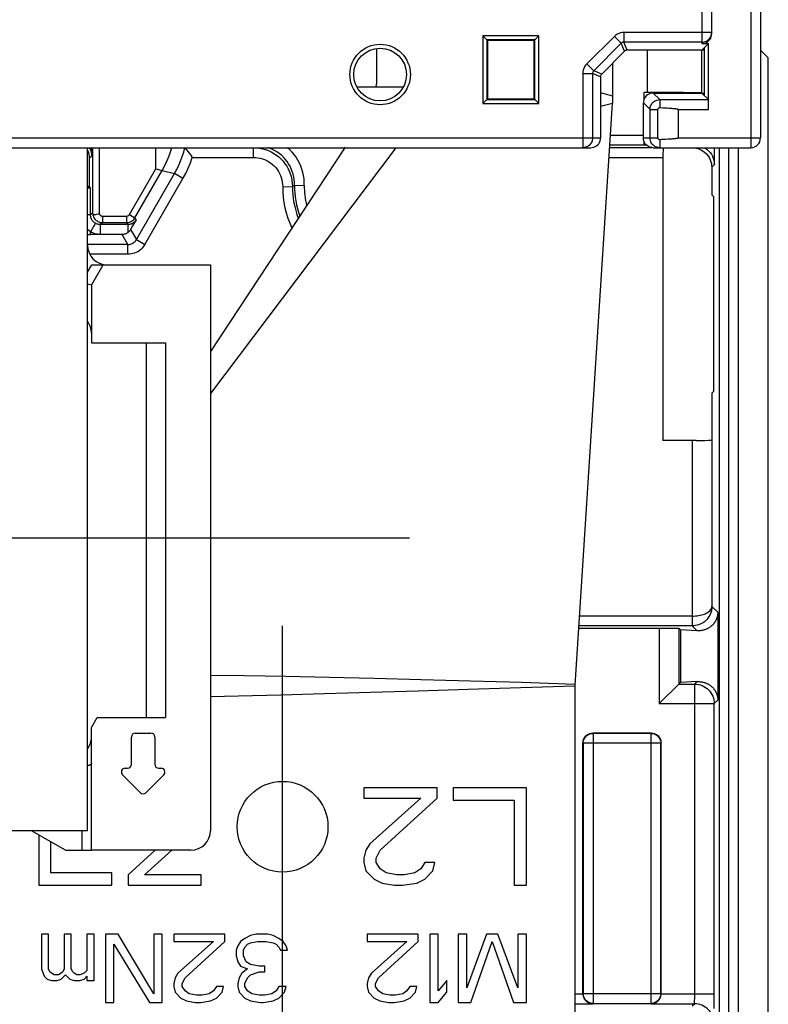
# Model space of a CAD drawing. Units: millimetres. Extents: x 0 to 420, y 0 to 297.
# Drawn here: x 54 to 62, y 36 to 46 of the extents above; entities that cross this region are included whole.
import ezdxf

# ---------------------------------------------------------------- set-up
doc = ezdxf.new("R2010")
doc.units = ezdxf.units.MM
doc.header["$LTSCALE"] = 23.1
doc.linetypes.add('CENTER', pattern=[0.6, 0.375, -0.075, 0.075, -0.075])
doc.layers.get('0').update_dxf_attribs({"linetype": 'CONTINUOUS'})
for name, color, linetype in [('ACHSEN', 7, 'CONTINUOUS'), ('KOERPER', 7, 'CONTINUOUS'), ('MATSCHNITT', 7, 'CONTINUOUS'), ('RADIEN', 7, 'CONTINUOUS')]:
    doc.layers.add(name, color=color, linetype=linetype)

msp = doc.modelspace()

# ---------------------------------------------------------------- linework, layer by layer
at = {"color": 9, "linetype": 'CONTINUOUS'}
for p, q in [((61.41047, 49.43461), (61.41038, 44.8755)), ((60.9096, 48.38148), (60.9096, 46.00307)), ((58.66261, 45.96802), (58.66261, 45.27405)), ((59.23659, 45.96802), (58.66261, 45.96802)), ((58.70261, 45.92803), (58.70261, 45.31404)), ((59.19659, 45.92803), (58.70261, 45.92803)), ((59.19659, 45.31404), (59.19659, 45.92803)), ((59.23659, 45.27405), (59.23659, 45.96802)), ((60.01087, 45.962), (59.72857, 45.6797)), ((60.01087, 45.962), (60.08158, 45.89129)), ((60.9096, 46.00307), (60.10985, 46.00301)), ((60.10985, 46.00301), (60.10986, 45.90301)), ((61.0096, 46.00307), (60.9096, 46.00307)), ((60.9096, 46.00307), (60.90961, 45.90307)), ((61.00837, 45.98742), (61.0096, 46.00307)), ((60.11557, 45.80926), (60.08158, 45.89129)), ((60.14384, 45.82101), (60.10986, 45.90301)), ((60.34587, 45.82102), (60.34587, 45.38998)), ((60.90961, 45.90307), (60.90961, 45.88891)), ((59.72857, 45.6797), (59.79928, 45.60899)), ((59.68756, 45.5807), (59.78756, 45.5807)), ((59.68756, 45.5807), (59.68756, 44.82104)), ((59.8696, 45.54672), (59.78756, 45.5807)), ((59.88132, 45.57501), (59.79928, 45.60899)), ((58.70261, 45.31404), (59.19659, 45.31404)), ((59.99614, 45.34938), (59.8696, 45.38253)), ((60.47665, 45.31403), (60.40962, 45.38106)), ((58.66261, 45.27405), (59.23659, 45.27405)), ((59.99367, 45.27273), (59.8696, 45.24191)), ((60.37664, 45.21403), (60.3096, 45.28108)), ((60.37664, 45.21403), (60.45839, 45.21403)), ((60.477, 45.30532), (60.4772, 45.29071)), ((60.4772, 45.29071), (60.47742, 45.25836)), ((60.47742, 45.25836), (60.4775, 45.23227)), ((60.6696, 45.21403), (60.97747, 45.21403)), ((52.79102, 44.92104), (59.8696, 44.92104)), ((60.3096, 44.92104), (60.45839, 44.92104)), ((60.6696, 44.92104), (61.5096, 44.92104)), ((56.31048, 44.72191), (56.31048, 44.82104)), ((60.4775, 44.9028), (60.47736, 44.86457)), ((61.41038, 44.8755), (61.41022, 44.85015)), ((55.68353, 44.72191), (56.31048, 44.72191)), ((59.95819, 44.72191), (60.5096, 44.72191)), ((55.19715, 43.82852), (55.5879, 44.50532)), ((55.37621, 44.58884), (55.5013, 44.55531)), ((55.5879, 44.50532), (55.5013, 44.55532)), ((56.61047, 44.42171), (56.71047, 44.42165)), ((56.72141, 44.42917), (56.71047, 44.42165)), ((56.73244, 44.43664), (56.72141, 44.42917)), ((56.73244, 44.43664), (56.83242, 44.43486)), ((55.02395, 43.72852), (55.02395, 43.82852)), ((55.11055, 43.87852), (55.19715, 43.82852)), ((55.02395, 43.72852), (54.6324, 43.72852)), ((59.79222, 38.81841), (59.79222, 36.05054)), ((60.38698, 36.05054), (60.38698, 38.81841)), ((60.48697, 38.71841), (59.69223, 38.71841)), ((59.6096, 36.14705), (59.6896, 36.14705)), ((59.69223, 36.15054), (60.48697, 36.15054)), ((59.78873, 36.04705), (59.79222, 36.05054)), ((60.38698, 36.05054), (60.39047, 36.04705))]:
    msp.add_line(p, q, dxfattribs=at)
at = {"color": 7, "linetype": 'CONTINUOUS'}
for p, q in [((61.5096, 49.3816), (61.5096, 44.92104)), ((61.0096, 45.9889), (61.0096, 49.12797)), ((58.70261, 45.92803), (58.7096, 45.92104)), ((58.7096, 45.92104), (58.7096, 45.32104)), ((59.1896, 45.92104), (58.7096, 45.92104)), ((59.19659, 45.92803), (59.1896, 45.92104)), ((59.1896, 45.32104), (59.1896, 45.92104)), ((57.5714, 45.83803), (57.5714, 45.47363)), ((60.08158, 45.89129), (59.79928, 45.60899)), ((60.90961, 45.90307), (60.10986, 45.90301)), ((60.9096, 45.82104), (60.14384, 45.82101)), ((60.9096, 45.82104), (60.97747, 45.88891)), ((60.93505, 45.82236), (60.9096, 45.82104)), ((60.9096, 45.38104), (60.9096, 45.82104)), ((60.90961, 45.88891), (60.97747, 45.88891)), ((60.93386, 45.35678), (60.93386, 45.8453)), ((60.97747, 45.21403), (60.97747, 45.88891)), ((61.5896, 45.74104), (61.5096, 45.82104)), ((60.11557, 45.80926), (59.88132, 45.57501)), ((61.5896, 24.72103), (61.5896, 45.74104)), ((59.99614, 45.34938), (59.99614, 45.68983)), ((59.78756, 45.5807), (59.78756, 44.92104)), ((59.8696, 45.54672), (59.8696, 44.92104)), ((57.8462, 45.44097), (57.373, 45.44097)), ((57.56978, 45.44097), (57.5714, 45.47363)), ((58.7096, 45.32104), (58.70261, 45.31404)), ((58.7096, 45.32104), (59.1896, 45.32104)), ((59.1896, 45.32104), (59.19659, 45.31404)), ((60.31715, 45.38998), (60.43922, 45.38992)), ((60.40962, 45.38106), (60.9096, 45.38104)), ((60.43553, 45.38988), (60.56463, 45.38951)), ((60.47665, 45.31403), (60.97661, 45.31403)), ((60.56463, 45.38951), (60.64406, 45.38913)), ((60.64406, 45.38913), (60.71605, 45.38865)), ((60.71605, 45.38865), (60.77895, 45.38809)), ((60.77895, 45.38809), (60.83133, 45.38744)), ((60.9096, 45.38104), (60.93505, 45.37971)), ((60.97661, 45.31403), (60.9096, 45.38104)), ((59.6096, 39.31104), (59.99367, 45.27273)), ((60.3096, 44.92104), (60.3096, 45.28108)), ((60.37664, 44.92104), (60.37664, 45.21403)), ((60.45839, 44.92104), (60.45839, 45.21403)), ((60.4775, 45.23227), (60.5095, 45.23069)), ((60.5095, 45.23069), (60.53716, 45.22919)), ((60.53716, 45.22919), (60.55539, 45.22812)), ((60.55539, 45.22812), (60.57173, 45.22708)), ((60.57173, 45.22708), (60.58635, 45.22607)), ((60.58635, 45.22607), (60.59945, 45.22508)), ((60.59945, 45.22508), (60.6074, 45.22444)), ((60.6074, 45.22444), (60.61478, 45.2238)), ((60.61478, 45.2238), (60.62163, 45.22317)), ((60.62163, 45.22317), (60.62799, 45.22255)), ((60.6696, 44.92104), (60.6696, 45.21403)), ((60.97722, 45.28442), (60.977, 45.30284)), ((60.97743, 45.24477), (60.97722, 45.28442)), ((60.57488, 44.90821), (60.55817, 44.90713)), ((60.58976, 44.90925), (60.57488, 44.90821)), ((60.59877, 44.90994), (60.58976, 44.90925)), ((60.60711, 44.91061), (60.59877, 44.90994)), ((60.61482, 44.91127), (60.60711, 44.91061)), ((60.62196, 44.91193), (60.61482, 44.91127)), ((60.62856, 44.91258), (60.62196, 44.91193)), ((60.63466, 44.91323), (60.62856, 44.91258)), ((52.79102, 44.82104), (59.7696, 44.82104)), ((54.66217, 44.82104), (54.66217, 44.15361)), ((54.7296, 44.82104), (54.7296, 44.14393)), ((55.3096, 44.60548), (55.3096, 44.82104)), ((55.60838, 44.82104), (55.62856, 44.79509)), ((57.25067, 44.8253), (55.8696, 42.73372)), ((57.77189, 44.82104), (55.8696, 42.3028)), ((59.96463, 44.8219), (60.3986, 44.8219)), ((60.4096, 44.82104), (61.4096, 44.82104)), ((60.4948, 44.90364), (60.4775, 44.9028)), ((60.51082, 44.90445), (60.4948, 44.90364)), ((60.53942, 44.90601), (60.51082, 44.90445)), ((60.55817, 44.90713), (60.53942, 44.90601)), ((61.08539, 44.82104), (61.08539, 35.14097)), ((55.62856, 44.79509), (55.63953, 44.78081)), ((55.63953, 44.78081), (55.6516, 44.76489)), ((60.50969, 44.76507), (60.5096, 41.82104)), ((60.50985, 44.7923), (60.50969, 44.76507)), ((55.03891, 44.13662), (55.3096, 44.60548)), ((55.3096, 44.60548), (55.37502, 44.5868)), ((55.09606, 44.10363), (55.37502, 44.5868)), ((55.11055, 43.87852), (55.5013, 44.55531)), ((55.37621, 44.58884), (55.37502, 44.5868)), ((61.0096, 44.33849), (61.02705, 44.32104)), ((61.02705, 44.32104), (61.02705, 42.32104)), ((54.66428, 44.13329), (54.67512, 44.13496)), ((54.67512, 44.13496), (54.6942, 44.13795)), ((54.6942, 44.13795), (54.70648, 44.13994)), ((54.70648, 44.13994), (54.71726, 44.14174)), ((54.71726, 44.14174), (54.72369, 44.14287)), ((54.72369, 44.14287), (54.7296, 44.14393)), ((54.76219, 44.11963), (54.76219, 44.05363)), ((54.76219, 44.11963), (55.00946, 44.11963)), ((55.00946, 44.11963), (55.00946, 44.05363)), ((55.03891, 44.13662), (55.09606, 44.10363)), ((54.76219, 44.05363), (55.00946, 44.05363)), ((54.6096, 43.93151), (54.64007, 43.93151)), ((55.02395, 43.82852), (54.6096, 43.82852)), ((54.6496, 43.41319), (54.7696, 43.62104)), ((54.7696, 43.62104), (55.8696, 43.62104)), ((55.8696, 43.62104), (55.8696, 37.82104)), ((54.6496, 43.41319), (54.6496, 42.82104)), ((54.6496, 42.82104), (55.4096, 42.82104)), ((55.4096, 42.82104), (55.4096, 38.98104)), ((61.0096, 42.30358), (61.02705, 42.32104)), ((60.688, 39.87908), (60.688, 39.33943)), ((59.6096, 28.82104), (59.6096, 39.31104)), ((54.6496, 38.87711), (54.7096, 38.98104)), ((54.7096, 38.98104), (55.4096, 38.98104)), ((54.6496, 37.62104), (54.6496, 38.87711)), ((55.0596, 38.50104), (55.0596, 38.78104)), ((55.0996, 38.82104), (55.2596, 38.82104)), ((55.2996, 38.78104), (55.2996, 38.50104)), ((60.3896, 38.82104), (59.7896, 38.82104)), ((60.38698, 38.81841), (59.79222, 38.81841)), ((60.3896, 38.82104), (60.40087, 38.82039)), ((59.6896, 38.72104), (59.69024, 38.73231)), ((59.6896, 36.14705), (59.6896, 38.72104)), ((59.69223, 38.71841), (59.69223, 36.15054)), ((60.48697, 36.15054), (60.48697, 38.71841)), ((60.4896, 36.14705), (60.4896, 38.72104)), ((54.99617, 38.46104), (55.0196, 38.46104)), ((55.3396, 38.46104), (55.36303, 38.46104)), ((55.15132, 38.20932), (54.96788, 38.39275)), ((55.39132, 38.39275), (55.20788, 38.20932)), ((55.6696, 37.62104), (54.6496, 37.62104)), ((59.6896, 36.14791), (59.69025, 36.13644)), ((59.6096, 36.04705), (59.78873, 36.04705)), ((59.79222, 36.05054), (60.38698, 36.05054))]:
    msp.add_line(p, q, dxfattribs=at)
for points in [[(58.67299, 45.95765), (58.66782, 45.96288), (58.66261, 45.96802)], [(58.70261, 45.92803), (58.70152, 45.92895), (58.69946, 45.93118), (58.69631, 45.93435), (58.69241, 45.93823), (58.67299, 45.95765)], [(59.19659, 45.92803), (59.19751, 45.92912), (59.19974, 45.93118), (59.20292, 45.93433), (59.20679, 45.93823), (59.22621, 45.95765)], [(59.22621, 45.95765), (59.23144, 45.96282), (59.23659, 45.96802)], [(60.94051, 45.8938), (60.95499, 45.89983), (60.96838, 45.90801), (60.9803, 45.91821), (60.9905, 45.93013), (60.99868, 45.94352), (61.00471, 45.958), (61.00832, 45.97308), (61.0096, 45.9889)], [(60.14384, 45.82101), (60.13864, 45.82066), (60.13352, 45.81964), (60.12858, 45.81796), (60.1239, 45.81565), (60.11953, 45.81274), (60.11557, 45.80926)], [(60.90961, 45.88891), (60.92544, 45.89019), (60.94051, 45.8938)], [(59.8696, 45.54672), (59.86994, 45.55194), (59.87096, 45.55708), (59.87264, 45.56203), (59.87496, 45.56672), (59.87787, 45.57107), (59.88132, 45.57501)], [(58.70261, 45.31404), (58.70169, 45.31296), (58.69946, 45.3109), (58.69628, 45.30775), (58.69241, 45.30384), (58.67299, 45.28442)], [(59.19659, 45.31404), (59.19768, 45.31313), (59.19974, 45.3109), (59.20289, 45.30772), (59.20679, 45.30384), (59.22621, 45.28442)], [(59.99367, 45.27273), (59.99424, 45.28228), (59.99473, 45.29185), (59.99513, 45.30143), (59.99575, 45.3206)], [(59.99575, 45.3206), (59.99597, 45.33018), (59.9961, 45.33977), (59.99614, 45.34938)], [(60.40958, 45.38106), (60.39394, 45.37982), (60.37868, 45.37616), (60.36419, 45.37015), (60.35081, 45.36195), (60.33888, 45.35176), (60.32869, 45.33982), (60.3205, 45.32644), (60.31449, 45.31194), (60.31083, 45.29668), (60.3096, 45.28104)], [(60.83133, 45.38744), (60.87201, 45.38674), (60.88766, 45.38636), (60.90005, 45.38598), (60.90912, 45.3856), (60.9096, 45.38556)], [(60.977, 45.30284), (60.97687, 45.30892), (60.97674, 45.31262), (60.97661, 45.31403)], [(58.67299, 45.28442), (58.66776, 45.27925), (58.66261, 45.27405)], [(59.22621, 45.28442), (59.23138, 45.2792), (59.23659, 45.27405)], [(60.45839, 45.21403), (60.45878, 45.21776), (60.45986, 45.22121), (60.46165, 45.22443), (60.46404, 45.22724), (60.46696, 45.2295), (60.47026, 45.23114), (60.47375, 45.23205), (60.4775, 45.23227)], [(60.62799, 45.22255), (60.63389, 45.22192), (60.63668, 45.22161), (60.63936, 45.22129), (60.64194, 45.22098), (60.64443, 45.22066), (60.64682, 45.22034), (60.64912, 45.22001), (60.65133, 45.21968), (60.65346, 45.21934), (60.6555, 45.21899), (60.65747, 45.21863), (60.65935, 45.21826), (60.66115, 45.21787), (60.66287, 45.21746), (60.66451, 45.21701), (60.66609, 45.21654), (60.66751, 45.21594), (60.66867, 45.21509), (60.6696, 45.21403)], [(59.7696, 44.82104), (59.78525, 44.82227), (59.8005, 44.82593), (59.815, 44.83194), (59.82838, 44.84013), (59.84031, 44.85033), (59.8505, 44.86226), (59.8587, 44.87564), (59.86471, 44.89013), (59.86837, 44.90539), (59.8696, 44.92104)], [(60.4096, 44.82104), (60.39395, 44.82227), (60.3787, 44.82593), (60.3642, 44.83194), (60.35082, 44.84013), (60.33889, 44.85033), (60.3287, 44.86226), (60.3205, 44.87564), (60.31449, 44.89013), (60.31083, 44.90539), (60.3096, 44.92104)], [(60.4775, 44.9028), (60.47381, 44.903), (60.47034, 44.90391), (60.46701, 44.90555), (60.46404, 44.90783), (60.46163, 44.91067), (60.45983, 44.91392), (60.45876, 44.91735), (60.45839, 44.92104)], [(60.6696, 44.92104), (60.66862, 44.91995), (60.6674, 44.91908), (60.6659, 44.91846), (60.66424, 44.91798), (60.66251, 44.91752), (60.6607, 44.9171), (60.65879, 44.91669), (60.65681, 44.91631), (60.65473, 44.91594), (60.65256, 44.91559), (60.65031, 44.91524), (60.64795, 44.91489), (60.6455, 44.91455), (60.64295, 44.91422), (60.6403, 44.91389), (60.63754, 44.91356), (60.63466, 44.91323)], [(55.37621, 44.58884), (55.40327, 44.63865), (55.42709, 44.68859), (55.44757, 44.73868), (55.46496, 44.78882), (55.47426, 44.82104)], [(60.51036, 44.82104), (60.51027, 44.81923), (60.51018, 44.81606), (60.51009, 44.81173), (60.51, 44.80627), (60.50985, 44.7923)], [(55.6516, 44.76489), (55.6643, 44.74795), (55.67074, 44.73928), (55.68353, 44.72191)], [(54.66217, 44.15361), (54.6623, 44.14853), (54.6627, 44.14346), (54.66335, 44.13838), (54.66428, 44.13329)], [(54.66428, 44.13329), (54.66673, 44.12385), (54.67008, 44.11469), (54.67431, 44.10591), (54.67938, 44.09757), (54.68524, 44.08977), (54.69182, 44.08258), (54.69908, 44.07606), (54.70693, 44.07028), (54.71532, 44.06529), (54.72414, 44.06115), (54.73334, 44.05788), (54.7428, 44.05553), (54.75245, 44.0541), (54.76219, 44.05363)], [(54.7296, 44.14393), (54.73083, 44.14049), (54.7324, 44.13724), (54.73431, 44.13416), (54.73655, 44.1313), (54.73907, 44.12869), (54.74186, 44.12637), (54.74488, 44.12436), (54.7481, 44.12268), (54.75148, 44.12136), (54.75498, 44.1204), (54.75855, 44.11982), (54.76219, 44.11963)], [(55.00946, 44.11963), (55.01303, 44.11981), (55.01653, 44.12037), (55.01996, 44.12129), (55.02329, 44.12256), (55.02646, 44.12418), (55.02944, 44.12611), (55.03221, 44.12835), (55.03472, 44.13087), (55.03695, 44.13362), (55.03891, 44.13662)], [(55.00946, 44.05363), (55.01991, 44.05418), (55.03025, 44.05581), (55.04036, 44.05852), (55.05013, 44.06227), (55.05946, 44.06703), (55.06824, 44.07273), (55.07637, 44.07931), (55.08377, 44.08671), (55.09036, 44.09485), (55.09606, 44.10363)], [(59.69024, 38.73231), (59.69211, 38.74329), (59.69522, 38.75407)], [(59.69223, 38.71841), (59.69284, 38.72951), (59.6947, 38.7405), (59.69778, 38.75126), (59.70205, 38.76164), (59.70747, 38.77148), (59.71396, 38.78065), (59.72142, 38.78903), (59.72979, 38.79652), (59.73894, 38.80303), (59.74877, 38.80847), (59.75914, 38.81278), (59.76994, 38.81589), (59.78101, 38.81778), (59.79222, 38.81841)], [(59.69522, 38.75407), (59.6995, 38.76443), (59.70493, 38.77424), (59.71142, 38.78339), (59.71889, 38.79174), (59.72725, 38.79922), (59.7364, 38.8057), (59.74621, 38.81113), (59.75657, 38.81542)], [(59.75657, 38.81542), (59.76734, 38.81853), (59.77833, 38.82039), (59.7896, 38.82104)], [(60.40087, 38.82039), (60.41186, 38.81853), (60.42263, 38.81542), (60.43299, 38.81113), (60.4428, 38.8057), (60.45195, 38.79922), (60.46031, 38.79174), (60.46778, 38.78339), (60.47427, 38.77424), (60.4797, 38.76443), (60.48398, 38.75407), (60.48709, 38.74329), (60.48896, 38.73231), (60.4896, 38.72104)], [(59.69025, 36.13644), (59.69209, 36.12564), (59.6949, 36.11562), (59.69853, 36.10636), (59.70288, 36.0978), (59.70783, 36.08997), (59.71328, 36.08285), (59.71916, 36.07643), (59.7254, 36.07068), (59.73193, 36.06559), (59.73871, 36.06116), (59.74567, 36.05736), (59.75278, 36.05417), (59.75998, 36.0516), (59.76723, 36.04962), (59.77446, 36.04822), (59.78165, 36.04737), (59.78873, 36.04705)], [(60.48697, 36.15054), (60.48636, 36.13945), (60.4845, 36.12845), (60.48142, 36.11769), (60.47715, 36.10731), (60.47173, 36.09748), (60.46524, 36.0883), (60.45778, 36.07992), (60.44941, 36.07243), (60.44026, 36.06592), (60.43043, 36.06048), (60.42006, 36.05617), (60.40926, 36.05306), (60.39819, 36.05117), (60.38698, 36.05054)], [(60.4843, 36.11562), (60.48711, 36.12564), (60.48895, 36.13644), (60.4896, 36.14791)], [(60.39047, 36.04705), (60.39755, 36.04737), (60.40474, 36.04822)], [(60.40474, 36.04822), (60.41197, 36.04962), (60.41922, 36.0516), (60.42642, 36.05417)], [(60.42642, 36.05417), (60.43353, 36.05736), (60.44049, 36.06116), (60.44727, 36.06559), (60.4538, 36.07068), (60.46004, 36.07643), (60.46592, 36.08285), (60.47137, 36.08997), (60.47632, 36.0978), (60.48067, 36.10636), (60.4843, 36.11562)]]:
    msp.add_lwpolyline(points, dxfattribs=at)
at = {"color": 9, "linetype": 'CONTINUOUS'}
for points in [[(60.10985, 46.00301), (60.09142, 46.00177), (60.0736, 45.99823), (60.05625, 45.99231), (60.03981, 45.98422), (60.02473, 45.97413), (60.01087, 45.962)], [(60.90961, 45.90307), (60.92525, 45.9043), (60.94051, 45.90797), (60.955, 45.91397), (60.96838, 45.92217), (60.98031, 45.93236), (60.9905, 45.94429), (60.9987, 45.95767), (61.00471, 45.97217), (61.00837, 45.98742)], [(60.10986, 45.90301), (60.10464, 45.90267), (60.09951, 45.90165), (60.09455, 45.89996), (60.08986, 45.89765), (60.08551, 45.89474), (60.08158, 45.89129)], [(59.72857, 45.6797), (59.7164, 45.66579), (59.70631, 45.65068), (59.69822, 45.63423), (59.69232, 45.61687), (59.68879, 45.59909), (59.68756, 45.5807)], [(59.79928, 45.60899), (59.79582, 45.60505), (59.79292, 45.6007), (59.7906, 45.596), (59.78892, 45.59105), (59.7879, 45.58592), (59.78756, 45.5807)], [(60.37664, 45.21403), (60.37694, 45.22175), (60.37791, 45.22988), (60.37965, 45.23835), (60.38227, 45.24709), (60.3859, 45.25604), (60.39065, 45.26507), (60.39665, 45.27404), (60.40401, 45.28276), (60.41285, 45.29103), (60.42316, 45.29852), (60.43493, 45.30491), (60.44797, 45.30983), (60.46194, 45.31294), (60.47665, 45.31403)], [(60.47665, 45.31403), (60.47677, 45.31298), (60.47688, 45.31007), (60.477, 45.30532)], [(59.78756, 44.92104), (59.78726, 44.91332), (59.7863, 44.9052), (59.78456, 44.89674), (59.78194, 44.888), (59.77832, 44.87906), (59.77358, 44.87003), (59.76758, 44.86107), (59.76023, 44.85234), (59.7514, 44.84407), (59.7411, 44.83657), (59.72932, 44.83017), (59.71628, 44.82525), (59.70229, 44.82213), (59.68756, 44.82104)], [(60.47664, 44.82104), (60.47024, 44.82124), (60.46351, 44.8219), (60.4565, 44.82309), (60.44922, 44.82487), (60.4417, 44.82734), (60.43401, 44.83058), (60.42621, 44.83468), (60.41841, 44.83974), (60.41072, 44.84584), (60.4033, 44.85306), (60.39632, 44.86148), (60.38999, 44.87113), (60.38455, 44.88208), (60.38032, 44.89417), (60.3776, 44.90721), (60.37664, 44.92104)], [(55.5013, 44.55531), (55.52427, 44.5974), (55.54521, 44.64057), (55.56408, 44.68473), (55.5808, 44.72976), (55.59534, 44.77552), (55.60686, 44.81892)], [(56.33248, 44.82104), (56.34187, 44.82067), (56.37306, 44.81697), (56.40384, 44.81085), (56.43406, 44.80233), (56.46354, 44.79145), (56.4921, 44.77829), (56.51952, 44.76293), (56.54565, 44.74547), (56.57032, 44.726), (56.5934, 44.70466), (56.61473, 44.68157), (56.63417, 44.65688), (56.65162, 44.63074), (56.66697, 44.60331), (56.68011, 44.57476), (56.69097, 44.54526), (56.69948, 44.51503), (56.70558, 44.48422), (56.70925, 44.45303), (56.71047, 44.42165)], [(56.73244, 44.43664), (56.73193, 44.46513), (56.72938, 44.49366), (56.72476, 44.52207), (56.71808, 44.5502), (56.70934, 44.57789), (56.6986, 44.60492), (56.68594, 44.63104), (56.67145, 44.65615), (56.65522, 44.68009), (56.63733, 44.70275), (56.61786, 44.72406), (56.59691, 44.7439), (56.57457, 44.76219), (56.55093, 44.77884), (56.52609, 44.79378), (56.5002, 44.80689), (56.47338, 44.81811), (56.46466, 44.82104)], [(56.83242, 44.43486), (56.83191, 44.46828), (56.82914, 44.50162), (56.8241, 44.53497), (56.8168, 44.56804), (56.80722, 44.60068), (56.79544, 44.63266), (56.7815, 44.66373), (56.7655, 44.69376), (56.74754, 44.72256), (56.72769, 44.75004), (56.70607, 44.77608), (56.68274, 44.80058), (56.66043, 44.82104)], [(60.47736, 44.86457), (60.4772, 44.84408), (60.4771, 44.83597), (60.47699, 44.8295), (60.47688, 44.82481), (60.47676, 44.82198), (60.47664, 44.82104)], [(61.41022, 44.85015), (61.40999, 44.83179), (61.40987, 44.82583), (61.40973, 44.82223), (61.4096, 44.82104)], [(55.5879, 44.50532), (55.61616, 44.55746), (55.64152, 44.61094), (55.66397, 44.66575), (55.68353, 44.72191)], [(56.31048, 44.72191), (56.3341, 44.72097), (56.35742, 44.71821), (56.38051, 44.71361), (56.40317, 44.70723), (56.42528, 44.69907), (56.44669, 44.6892), (56.46726, 44.67768), (56.48685, 44.66458), (56.50536, 44.64998), (56.52267, 44.63398), (56.53866, 44.61666), (56.55325, 44.59815), (56.56633, 44.57854), (56.57784, 44.55797), (56.5877, 44.53656), (56.59585, 44.51444), (56.60222, 44.49176), (56.60681, 44.46866), (56.60955, 44.44533), (56.61047, 44.42171)], [(55.19715, 43.82852), (55.18772, 43.81373), (55.17713, 43.79993), (55.16534, 43.78708), (55.15249, 43.7753), (55.13866, 43.76469), (55.12395, 43.75532), (55.10848, 43.74727), (55.09237, 43.74059), (55.07575, 43.73535), (55.05872, 43.73157), (55.04148, 43.7293), (55.02395, 43.72852)], [(55.02396, 43.82852), (55.03268, 43.8289), (55.04133, 43.83004), (55.04984, 43.83193), (55.05816, 43.83455), (55.06621, 43.83789), (55.07395, 43.84191), (55.08131, 43.8466), (55.08822, 43.85191), (55.09465, 43.8578), (55.10054, 43.86422), (55.10586, 43.87115), (55.11055, 43.87852)], [(59.61022, 39.3207), (59.06117, 39.33818), (58.53487, 39.35399), (58.03126, 39.36815), (57.54883, 39.38058), (57.08634, 39.39109), (56.64308, 39.39994), (56.2183, 39.40721), (55.8696, 39.41228)], [(59.6096, 39.30138), (59.05011, 39.2836), (58.51375, 39.26691), (58.0011, 39.25128), (57.51039, 39.23676), (57.04021, 39.22338), (56.58993, 39.21108), (56.15869, 39.19982), (55.8696, 39.19261)], [(60.38698, 38.81841), (60.39817, 38.81778), (60.40923, 38.8159), (60.42, 38.8128), (60.43036, 38.80851), (60.44018, 38.80308), (60.44932, 38.79659), (60.45768, 38.78912), (60.46516, 38.78076), (60.47164, 38.77161), (60.47707, 38.7618), (60.48136, 38.75144), (60.48447, 38.74066), (60.48634, 38.72961), (60.48697, 38.71841)], [(59.79222, 36.05054), (59.78103, 36.05117), (59.76997, 36.05305), (59.7592, 36.05615), (59.74884, 36.06045), (59.73902, 36.06587), (59.72988, 36.07236), (59.72152, 36.07983), (59.71404, 36.08819), (59.70756, 36.09734), (59.70213, 36.10715), (59.69784, 36.11751), (59.69473, 36.12829), (59.69286, 36.13934), (59.69223, 36.15054)]]:
    msp.add_lwpolyline(points, dxfattribs=at)
msp.add_circle((57.6096, 45.57104), 0.31, dxfattribs=at)
at = {"color": 7, "linetype": 'CONTINUOUS'}
for centre, radius in [((57.6096, 45.57104), 0.27), ((56.6096, 37.86104), 0.465)]:
    msp.add_circle(centre, radius, dxfattribs=at)
for centre, radius, start, end in [((61.4096, 44.92104), 0.1, 270, 360), ((57.6096, 44.42104), 0.89913, 179.961176, 201.031619), ((57.6096, 44.42104), 0.8773, 178.98119, 200.005058), ((55.0996, 38.78104), 0.04, 90, 180), ((55.2596, 38.78104), 0.04, 0, 90), ((54.99617, 38.42104), 0.04, 90, 225), ((55.0196, 38.50104), 0.04, 270, 360), ((55.3396, 38.50104), 0.04, 180, 270), ((55.36303, 38.42104), 0.04, 315, 90), ((55.1796, 38.23761), 0.04, 225, 315), ((55.6696, 37.82104), 0.2, 270, 360)]:
    msp.add_arc(centre, radius, start, end, dxfattribs=at)
at = {"color": 9, "linetype": 'CONTINUOUS'}
for radius, start, end in [(0.99913, 179.961176, 205.029349), (0.77731, 178.981114, 194.33787)]:
    msp.add_arc((57.6096, 44.42104), radius, start, end, dxfattribs=at)
at = {"layer": 'ACHSEN', "color": 7, "linetype": 'CENTER'}
for p, q in [((51.6096, 40.82104), (57.9096, 40.82104)), ((56.6096, 31.82104), (56.6096, 39.92104))]:
    msp.add_line(p, q, dxfattribs=at)
at = {"layer": 'KOERPER', "color": 7, "linetype": 'CONTINUOUS'}
for p, q in [((61.03653, 44.64796), (61.03652, 44.82104)), ((54.6096, 37.82104), (48.6096, 37.82104))]:
    msp.add_line(p, q, dxfattribs=at)
msp.add_lwpolyline([(60.93613, 44.82104), (60.94292, 44.81727), (60.96121, 44.8043), (60.97792, 44.78934), (60.99287, 44.77263), (61.00585, 44.75435), (61.01671, 44.73473), (61.02527, 44.714), (61.03148, 44.69246), (61.03522, 44.67049), (61.03653, 44.64796)], dxfattribs=at)
at = {"layer": 'MATSCHNITT', "color": 7, "linetype": 'CONTINUOUS'}
for p, q in [((58.19293, 38.26104), (57.44293, 38.26104)), ((57.44293, 38.26104), (57.44293, 38.15465)), ((58.19293, 38.15465), (58.19293, 38.26104)), ((59.1096, 38.26104), (58.3596, 38.26104)), ((58.3596, 38.26104), (58.3596, 38.13338)), ((59.1096, 37.26104), (59.1096, 38.26104)), ((57.44293, 38.15465), (58.02627, 38.15465)), ((58.02627, 38.15465), (57.50543, 37.68657)), ((57.6096, 37.62274), (58.19293, 38.15465)), ((58.3596, 38.13338), (58.9846, 38.13338)), ((58.9846, 38.13338), (58.9846, 37.26104)), ((54.1096, 37.77855), (54.1096, 37.26104)), ((54.2346, 37.3887), (54.2346, 37.70638)), ((57.50543, 37.68657), (57.46377, 37.62274)), ((55.3044, 37.62104), (55.02627, 37.36742)), ((55.19293, 37.36742), (55.47513, 37.62104)), ((57.46377, 37.62274), (57.44293, 37.53763)), ((57.56793, 37.53763), (57.6096, 37.62274)), ((57.44293, 37.53763), (57.44293, 37.49508)), ((57.44293, 37.49508), (57.46377, 37.40997)), ((57.56793, 37.49508), (57.56793, 37.53763)), ((57.6096, 37.43125), (57.56793, 37.49508)), ((58.06793, 37.49508), (58.02627, 37.43125)), ((58.1721, 37.49508), (58.06793, 37.49508)), ((58.15127, 37.40997), (58.1721, 37.49508)), ((54.8596, 37.3887), (54.2346, 37.3887)), ((54.8596, 37.26104), (54.8596, 37.3887)), ((55.02627, 37.36742), (55.02627, 37.26104)), ((55.77627, 37.36742), (55.19293, 37.36742)), ((55.77627, 37.26104), (55.77627, 37.36742)), ((57.46377, 37.40997), (57.5471, 37.32487)), ((57.6721, 37.3887), (57.6096, 37.43125)), ((57.77627, 37.36742), (57.6721, 37.3887)), ((57.8596, 37.36742), (57.77627, 37.36742)), ((57.96377, 37.3887), (57.8596, 37.36742)), ((58.02627, 37.43125), (57.96377, 37.3887)), ((58.06793, 37.32487), (58.15127, 37.40997)), ((54.1096, 37.26104), (54.8596, 37.26104)), ((55.02627, 37.26104), (55.77627, 37.26104)), ((57.5471, 37.32487), (57.63043, 37.28231)), ((57.63043, 37.28231), (57.75543, 37.26104)), ((57.75543, 37.26104), (57.83877, 37.26104)), ((57.83877, 37.26104), (57.9846, 37.28231)), ((57.9846, 37.28231), (58.06793, 37.32487)), ((58.9846, 37.26104), (59.1096, 37.26104)), ((54.2096, 36.76104), (54.13668, 36.76104)), ((54.13668, 36.76104), (54.13668, 36.40359)), ((54.2096, 36.40359), (54.2096, 36.76104)), ((54.44293, 36.76104), (54.37002, 36.76104)), ((54.37002, 36.76104), (54.37002, 36.40359)), ((54.44293, 36.40359), (54.44293, 36.76104)), ((54.67627, 36.76104), (54.60335, 36.76104)), ((54.60335, 36.76104), (54.60335, 36.3887)), ((54.67627, 36.28444), (54.67627, 36.76104)), ((54.92418, 36.76104), (54.79293, 36.76104)), ((54.79293, 36.76104), (54.79293, 36.06104)), ((55.28877, 36.1504), (54.92418, 36.76104)), ((55.37627, 36.76104), (55.28877, 36.76104)), ((55.28877, 36.76104), (55.28877, 36.1504)), ((55.37627, 36.06104), (55.37627, 36.76104)), ((56.01793, 36.76104), (55.49293, 36.76104)), ((55.49293, 36.76104), (55.49293, 36.68657)), ((56.01793, 36.68657), (56.01793, 36.76104)), ((56.28043, 36.74614), (56.2221, 36.71636)), ((56.33877, 36.76104), (56.28043, 36.74614)), ((56.45543, 36.76104), (56.33877, 36.76104)), ((56.51377, 36.74614), (56.45543, 36.76104)), ((56.5721, 36.71636), (56.51377, 36.74614)), ((58.00127, 36.76104), (57.47627, 36.76104)), ((57.47627, 36.76104), (57.47627, 36.68657)), ((58.00127, 36.68657), (58.00127, 36.76104)), ((58.20543, 36.76104), (58.11793, 36.76104)), ((58.11793, 36.76104), (58.11793, 36.06104)), ((58.20543, 36.18019), (58.20543, 36.76104)), ((58.4971, 36.76104), (58.4096, 36.76104)), ((58.4096, 36.76104), (58.4096, 36.06104)), ((58.70127, 36.76104), (58.4971, 36.20997)), ((58.4971, 36.20997), (58.4971, 36.76104)), ((58.81793, 36.76104), (58.70127, 36.76104)), ((59.0221, 36.20997), (58.81793, 36.76104)), ((59.1096, 36.76104), (59.0221, 36.76104)), ((59.0221, 36.76104), (59.0221, 36.20997)), ((59.1096, 36.06104), (59.1096, 36.76104)), ((54.88043, 36.06104), (54.88043, 36.65678)), ((54.88043, 36.65678), (55.24502, 36.06104)), ((55.49293, 36.68657), (55.90127, 36.68657)), ((55.90127, 36.68657), (55.53668, 36.35891)), ((55.6096, 36.31423), (56.01793, 36.68657)), ((56.14918, 36.64189), (56.1346, 36.59721)), ((56.17835, 36.68657), (56.14918, 36.64189)), ((56.2221, 36.71636), (56.17835, 36.68657)), ((56.2221, 36.62699), (56.25127, 36.65678)), ((56.25127, 36.65678), (56.28043, 36.67167)), ((56.28043, 36.67167), (56.35335, 36.68657)), ((56.35335, 36.68657), (56.44085, 36.68657)), ((56.44085, 36.68657), (56.51377, 36.67167)), ((56.51377, 36.67167), (56.54293, 36.65678)), ((56.54293, 36.65678), (56.5721, 36.62699)), ((56.61585, 36.68657), (56.5721, 36.71636)), ((56.64502, 36.64189), (56.61585, 36.68657)), ((56.6596, 36.59721), (56.64502, 36.64189)), ((57.47627, 36.68657), (57.8846, 36.68657)), ((57.8846, 36.68657), (57.52002, 36.35891)), ((57.59293, 36.31423), (58.00127, 36.68657)), ((58.54085, 36.06104), (58.7596, 36.68657)), ((58.7596, 36.68657), (58.97835, 36.06104)), ((56.1346, 36.59721), (56.1346, 36.53763)), ((56.1346, 36.53763), (56.14918, 36.47806)), ((56.20752, 36.59721), (56.2221, 36.62699)), ((56.20752, 36.53763), (56.20752, 36.59721)), ((56.23668, 36.47806), (56.20752, 36.53763)), ((56.5721, 36.62699), (56.58668, 36.59721)), ((56.58668, 36.59721), (56.6596, 36.59721)), ((56.14918, 36.47806), (56.17835, 36.43338)), ((56.17835, 36.43338), (56.25127, 36.40359)), ((56.28043, 36.44827), (56.23668, 36.47806)), ((56.36793, 36.43338), (56.28043, 36.44827)), ((56.42627, 36.43338), (56.36793, 36.43338)), ((56.42627, 36.3738), (56.42627, 36.43338)), ((54.13668, 36.40359), (54.16585, 36.32912)), ((54.22418, 36.3738), (54.2096, 36.40359)), ((54.23877, 36.35891), (54.22418, 36.3738)), ((54.26793, 36.34402), (54.23877, 36.35891)), ((54.31168, 36.34402), (54.26793, 36.34402)), ((54.34085, 36.35891), (54.31168, 36.34402)), ((54.35543, 36.3738), (54.34085, 36.35891)), ((54.34085, 36.29933), (54.3846, 36.34402)), ((54.37002, 36.40359), (54.35543, 36.3738)), ((54.3846, 36.34402), (54.42835, 36.29933)), ((54.45752, 36.3738), (54.44293, 36.40359)), ((54.4721, 36.35891), (54.45752, 36.3738)), ((54.50127, 36.34402), (54.4721, 36.35891)), ((54.53043, 36.34402), (54.50127, 36.34402)), ((54.57418, 36.35891), (54.53043, 36.34402)), ((54.60335, 36.3887), (54.57418, 36.35891)), ((55.53668, 36.35891), (55.50752, 36.31423)), ((56.19293, 36.35891), (56.16377, 36.31423)), ((56.25127, 36.40359), (56.19293, 36.35891)), ((56.25127, 36.31423), (56.28043, 36.34402)), ((56.28043, 36.34402), (56.36793, 36.3738)), ((56.36793, 36.3738), (56.42627, 36.3738)), ((57.52002, 36.35891), (57.49085, 36.31423)), ((54.16585, 36.32912), (54.19502, 36.29933)), ((54.19502, 36.29933), (54.23877, 36.28444)), ((54.23877, 36.28444), (54.2971, 36.28444)), ((54.2971, 36.28444), (54.34085, 36.29933)), ((54.42835, 36.29933), (54.4721, 36.28444)), ((54.4721, 36.28444), (54.53043, 36.28444)), ((54.53043, 36.28444), (54.57418, 36.29933)), ((54.57418, 36.29933), (54.60335, 36.32912)), ((54.60335, 36.32912), (54.60335, 36.28444)), ((54.60335, 36.28444), (54.67627, 36.28444)), ((55.50752, 36.31423), (55.49293, 36.25465)), ((55.49293, 36.25465), (55.49293, 36.22487)), ((55.58043, 36.25465), (55.6096, 36.31423)), ((55.58043, 36.22487), (55.58043, 36.25465)), ((56.16377, 36.31423), (56.14918, 36.25465)), ((56.14918, 36.25465), (56.14918, 36.22487)), ((56.2221, 36.25465), (56.25127, 36.31423)), ((56.2221, 36.22487), (56.2221, 36.25465)), ((57.49085, 36.31423), (57.47627, 36.25465)), ((57.47627, 36.25465), (57.47627, 36.22487)), ((57.56377, 36.25465), (57.59293, 36.31423)), ((57.56377, 36.22487), (57.56377, 36.25465)), ((58.29293, 36.28444), (58.20543, 36.18019)), ((58.29293, 36.16529), (58.29293, 36.28444)), ((55.49293, 36.22487), (55.50752, 36.16529)), ((55.50752, 36.16529), (55.56585, 36.10572)), ((55.6096, 36.18019), (55.58043, 36.22487)), ((55.65335, 36.1504), (55.6096, 36.18019)), ((55.72627, 36.1355), (55.65335, 36.1504)), ((55.7846, 36.1355), (55.72627, 36.1355)), ((55.85752, 36.1504), (55.7846, 36.1355)), ((55.90127, 36.18019), (55.85752, 36.1504)), ((55.93043, 36.22487), (55.90127, 36.18019)), ((56.00335, 36.22487), (55.93043, 36.22487)), ((55.93043, 36.10572), (55.98877, 36.16529)), ((55.98877, 36.16529), (56.00335, 36.22487)), ((56.14918, 36.22487), (56.16377, 36.16529)), ((56.16377, 36.16529), (56.2221, 36.10572)), ((56.25127, 36.18019), (56.2221, 36.22487)), ((56.29502, 36.1504), (56.25127, 36.18019)), ((56.36793, 36.1355), (56.29502, 36.1504)), ((56.42627, 36.1355), (56.36793, 36.1355)), ((56.49918, 36.1504), (56.42627, 36.1355)), ((56.54293, 36.18019), (56.49918, 36.1504)), ((56.5721, 36.22487), (56.54293, 36.18019)), ((56.64502, 36.22487), (56.5721, 36.22487)), ((56.5721, 36.10572), (56.63043, 36.16529)), ((56.63043, 36.16529), (56.64502, 36.22487)), ((57.47627, 36.22487), (57.49085, 36.16529)), ((57.49085, 36.16529), (57.54918, 36.10572)), ((57.59293, 36.18019), (57.56377, 36.22487)), ((57.63668, 36.1504), (57.59293, 36.18019)), ((57.7096, 36.1355), (57.63668, 36.1504)), ((57.76793, 36.1355), (57.7096, 36.1355)), ((57.84085, 36.1504), (57.76793, 36.1355)), ((57.8846, 36.18019), (57.84085, 36.1504)), ((57.91377, 36.22487), (57.8846, 36.18019)), ((57.98668, 36.22487), (57.91377, 36.22487)), ((57.91377, 36.10572), (57.9721, 36.16529)), ((57.9721, 36.16529), (57.98668, 36.22487)), ((58.20543, 36.06104), (58.29293, 36.16529)), ((54.79293, 36.06104), (54.88043, 36.06104)), ((55.24502, 36.06104), (55.37627, 36.06104)), ((55.56585, 36.10572), (55.62418, 36.07593)), ((55.62418, 36.07593), (55.71168, 36.06104)), ((55.71168, 36.06104), (55.77002, 36.06104)), ((55.77002, 36.06104), (55.8721, 36.07593)), ((55.8721, 36.07593), (55.93043, 36.10572)), ((56.2221, 36.10572), (56.28043, 36.07593)), ((56.28043, 36.07593), (56.38252, 36.06104)), ((56.38252, 36.06104), (56.41168, 36.06104)), ((56.41168, 36.06104), (56.51377, 36.07593)), ((56.51377, 36.07593), (56.5721, 36.10572)), ((57.54918, 36.10572), (57.60752, 36.07593)), ((57.60752, 36.07593), (57.69502, 36.06104)), ((57.69502, 36.06104), (57.75335, 36.06104)), ((57.75335, 36.06104), (57.85543, 36.07593)), ((57.85543, 36.07593), (57.91377, 36.10572)), ((58.11793, 36.06104), (58.20543, 36.06104)), ((58.4096, 36.06104), (58.54085, 36.06104)), ((58.97835, 36.06104), (59.1096, 36.06104))]:
    msp.add_line(p, q, dxfattribs=at)
at = {"layer": 'RADIEN', "color": 9, "linetype": 'CONTINUOUS'}
for p, q in [((60.31715, 45.31835), (60.31715, 45.38998)), ((60.3096, 44.94722), (59.9727, 44.94722)), ((60.31715, 44.84722), (60.31715, 44.88373)), ((61.1853, 35.16035), (61.1853, 44.82104)), ((61.2852, 35.16118), (61.2852, 44.82104)), ((54.63047, 44.71601), (54.65317, 44.73872)), ((61.0096, 44.62103), (61.03653, 44.64796)), ((54.64094, 44.13237), (54.6096, 44.13237)), ((54.66217, 44.15361), (54.64094, 44.13237)), ((55.10834, 44.08238), (55.09606, 44.10363)), ((54.6905, 44.04602), (54.64007, 43.95969)), ((54.76219, 44.05363), (54.74094, 44.03238)), ((54.74094, 44.03238), (54.74094, 43.93151)), ((55.02173, 44.03238), (55.00946, 44.05363)), ((55.02173, 44.03238), (55.02173, 43.94953)), ((55.02395, 43.82852), (54.96449, 43.93151)), ((55.05103, 43.98161), (55.11055, 43.87852)), ((54.6096, 43.54391), (54.65413, 43.62104)), ((55.2096, 42.82104), (55.2096, 38.98104)), ((60.81126, 39.99804), (60.81134, 41.82104)), ((61.01133, 40.1193), (61.07123, 40.0594)), ((60.81134, 40.02017), (59.65528, 40.02017)), ((60.81091, 39.94977), (60.81126, 39.99804)), ((60.47134, 39.89747), (60.47134, 39.12277)), ((60.81047, 39.92017), (60.86042, 39.87022)), ((60.81068, 39.93034), (60.81091, 39.94977)), ((60.83486, 36.12978), (60.8349, 39.32277)), ((60.8349, 39.32277), (60.86042, 39.34829)), ((61.03489, 39.12277), (61.07123, 39.15912)), ((60.47134, 39.12277), (61.03489, 39.12277)), ((54.5496, 37.82104), (54.5496, 37.62104)), ((60.4896, 36.14705), (61.03489, 36.14705)), ((60.83474, 36.11303), (60.83486, 36.12978)), ((61.03455, 35.99778), (61.03489, 36.14705)), ((60.81031, 36.02506), (60.83231, 36.04705)), ((60.83455, 36.0973), (60.83474, 36.11303))]:
    msp.add_line(p, q, dxfattribs=at)
at = {"layer": 'RADIEN', "color": 7, "linetype": 'CONTINUOUS'}
for p, q in [((54.6096, 37.82104), (54.6096, 44.82104)), ((54.65446, 44.78653), (54.6548, 44.82104)), ((60.34251, 44.84723), (59.96626, 44.84722)), ((54.63047, 44.42017), (54.63047, 44.71601)), ((61.0096, 44.62103), (61.0096, 44.33849)), ((54.63047, 44.42017), (54.6096, 44.42017)), ((54.6096, 44.41032), (54.61881, 44.41024)), ((54.63047, 44.42017), (54.64094, 44.4097)), ((54.64094, 44.13237), (54.64094, 44.4097)), ((55.02173, 44.03238), (54.74094, 44.03238)), ((55.07228, 44.01881), (55.05103, 43.98161)), ((55.10834, 44.08238), (55.07228, 44.01881)), ((54.64007, 43.93151), (54.64007, 43.95882)), ((54.96449, 43.93151), (54.64007, 43.93151)), ((54.65413, 43.62104), (54.7696, 43.62104)), ((54.6496, 43.41319), (54.6096, 43.42391)), ((61.0096, 42.30358), (61.0096, 41.82104)), ((60.85014, 41.82107), (60.5096, 41.82104)), ((60.85014, 41.82107), (60.93762, 41.82143)), ((60.93762, 41.82143), (60.97702, 41.8218)), ((60.97702, 41.8218), (60.99561, 41.8221)), ((61.00719, 41.82243), (61.01019, 41.8226)), ((61.01019, 41.8226), (61.01133, 41.82277)), ((61.01133, 41.82277), (61.01133, 40.1193)), ((61.07123, 40.0594), (61.07123, 39.15912)), ((59.64738, 39.89747), (60.52908, 39.8974)), ((60.81047, 39.92017), (59.64884, 39.92017)), ((60.52908, 39.8974), (60.58191, 39.89718)), ((60.58191, 39.89718), (60.62531, 39.89684)), ((60.67133, 39.89574), (60.67133, 39.32277)), ((60.67133, 39.89574), (60.688, 39.87908)), ((60.86042, 39.87022), (60.688, 39.87908)), ((60.66772, 39.31915), (60.47134, 39.12277)), ((60.688, 39.33943), (60.67133, 39.32277)), ((60.67133, 39.32277), (60.8349, 39.32277)), ((60.86042, 39.34829), (60.688, 39.33943)), ((61.03489, 36.14705), (61.03489, 39.12277)), ((54.38242, 37.62104), (54.03601, 37.82104)), ((54.38242, 37.62104), (54.6496, 37.62104)), ((60.39047, 36.04705), (60.83231, 36.04705))]:
    msp.add_line(p, q, dxfattribs=at)
at = {"layer": 'RADIEN', "color": 9, "linetype": 'CONTINUOUS'}
for points in [[(54.65317, 44.73872), (54.65216, 44.75663), (54.64916, 44.77432), (54.64419, 44.79156), (54.63732, 44.80814), (54.63019, 44.82104)], [(54.63047, 44.71601), (54.62946, 44.73393), (54.62645, 44.75161), (54.62148, 44.76885), (54.61462, 44.78543), (54.6096, 44.79451)], [(54.6905, 44.04603), (54.6832, 44.05072), (54.67634, 44.05603), (54.66997, 44.06191), (54.66412, 44.06834), (54.65886, 44.07524), (54.65421, 44.08257), (54.65022, 44.09028), (54.64692, 44.0983), (54.64432, 44.10658), (54.64245, 44.11506), (54.64132, 44.12368), (54.64094, 44.13237)], [(54.74094, 44.03238), (54.73434, 44.0326), (54.72777, 44.03325), (54.72125, 44.03434), (54.71483, 44.03585), (54.70852, 44.03778), (54.70234, 44.04013), (54.69632, 44.04288), (54.6905, 44.04603)], [(55.10834, 44.08238), (55.10367, 44.07505), (55.09837, 44.06814), (55.09247, 44.0617), (55.08603, 44.05579), (55.07911, 44.05048), (55.07176, 44.04579), (55.06402, 44.04176), (55.05596, 44.03842), (55.04764, 44.03579), (55.03912, 44.0339), (55.03046, 44.03276), (55.02173, 44.03238)], [(54.64007, 43.95969), (54.62542, 43.96912), (54.61174, 43.9797)], [(54.74094, 43.93151), (54.7277, 43.93195), (54.71458, 43.93326), (54.70157, 43.93543), (54.68873, 43.93845), (54.67611, 43.94231), (54.66376, 43.947), (54.65175, 43.95251), (54.64007, 43.95882)], [(61.01133, 40.11943), (61.01038, 40.10081), (61.00771, 40.08245), (61.00336, 40.0645), (60.99741, 40.04713), (60.98995, 40.03051), (60.98109, 40.01475), (60.97093, 40), (60.95962, 39.98633), (60.9473, 39.97386), (60.93409, 39.96263), (60.92014, 39.9527), (60.90556, 39.94407), (60.89046, 39.93676), (60.87494, 39.93079), (60.8591, 39.92614), (60.84303, 39.92283), (60.82679, 39.92084), (60.81051, 39.92017)], [(60.81147, 40.02018), (60.82765, 40.02058), (60.84379, 40.02163), (60.85976, 40.02333), (60.87549, 40.02569), (60.8909, 40.0287), (60.90591, 40.03236), (60.9204, 40.03668), (60.93426, 40.04164), (60.94739, 40.04723), (60.95964, 40.05343), (60.97089, 40.06022), (60.98099, 40.06754), (60.98982, 40.07535), (60.99727, 40.08358), (61.00322, 40.09218), (61.0076, 40.10107), (61.01032, 40.11011), (61.01133, 40.11936)], [(60.81047, 39.92017), (60.81051, 39.92089), (60.81055, 39.92284), (60.81068, 39.93034)], [(60.8349, 39.32277), (60.85442, 39.32181), (60.87379, 39.31895), (60.89283, 39.31419), (60.91132, 39.30758), (60.92907, 39.2992), (60.94592, 39.28912), (60.96169, 39.27743), (60.97625, 39.26425), (60.98944, 39.2497), (61.00115, 39.23393), (61.01125, 39.21709), (61.01965, 39.19934), (61.02627, 39.18086), (61.03104, 39.16181), (61.03393, 39.14239), (61.03489, 39.12277)], [(60.83231, 36.04705), (60.83253, 36.0475), (60.83276, 36.0487), (60.83298, 36.05064), (60.83319, 36.05331), (60.8334, 36.05668), (60.8336, 36.06074), (60.8338, 36.06544), (60.83397, 36.07075), (60.83414, 36.07664), (60.83429, 36.08306), (60.83455, 36.0973)], [(61.0323, 35.84706), (61.03133, 35.86666), (61.02845, 35.88607), (61.02368, 35.90511), (61.01707, 35.92359), (61.00868, 35.94133), (60.99859, 35.95816), (60.9869, 35.97393), (60.97372, 35.98847), (60.95917, 36.00165), (60.94341, 36.01334), (60.92658, 36.02343), (60.90884, 36.03182), (60.89036, 36.03844), (60.87132, 36.0432), (60.85191, 36.04609), (60.83231, 36.04705)]]:
    msp.add_lwpolyline(points, dxfattribs=at)
at = {"layer": 'RADIEN', "color": 7, "linetype": 'CONTINUOUS'}
for points in [[(60.80961, 44.82104), (60.8284, 44.82014), (60.84742, 44.8174), (60.86654, 44.81274), (60.88539, 44.8061), (60.90377, 44.79747), (60.92108, 44.78707), (60.93673, 44.77541), (60.95102, 44.76242), (60.96401, 44.74813), (60.97567, 44.73247), (60.98607, 44.71514), (60.9947, 44.69675), (61.00132, 44.67792), (61.00598, 44.65884), (61.0087, 44.63983), (61.0096, 44.62104)], [(54.65317, 44.73872), (54.65337, 44.7399), (54.65356, 44.74301), (54.65375, 44.74806), (54.65394, 44.75498), (54.65412, 44.76376), (54.65446, 44.78653)], [(54.61881, 44.41024), (54.63077, 44.41008), (54.6351, 44.40999), (54.63826, 44.40989), (54.6402, 44.4098), (54.64094, 44.4097)], [(54.63047, 44.42017), (54.62965, 44.4209), (54.62785, 44.42279), (54.62126, 44.42938)], [(55.02173, 43.94953), (55.01348, 43.94434), (55.00457, 43.9399), (54.99503, 43.93629), (54.98505, 43.93365), (54.97485, 43.93205), (54.96449, 43.93151)], [(55.05103, 43.98161), (55.04746, 43.97584), (55.04336, 43.97014), (55.03871, 43.96456), (55.03352, 43.95921), (55.02786, 43.95419), (55.02173, 43.94953)], [(60.99561, 41.8221), (61.0023, 41.82226), (61.00719, 41.82243)], [(61.07123, 40.0594), (61.07116, 40.05403), (61.07093, 40.04863), (61.07053, 40.04314), (61.06998, 40.03769), (61.06928, 40.03236), (61.06845, 40.02715), (61.0675, 40.0221), (61.06643, 40.01719), (61.06526, 40.01242), (61.06398, 40.00777), (61.06261, 40.00323), (61.06114, 39.99878), (61.05958, 39.99441), (61.05791, 39.99011), (61.05615, 39.98587), (61.05428, 39.98169), (61.05231, 39.97756), (61.05024, 39.97347), (61.04806, 39.96943), (61.04578, 39.96543), (61.04337, 39.96146), (61.04085, 39.95753), (61.03822, 39.95363), (61.03545, 39.94976), (61.03256, 39.94592), (61.02953, 39.94212), (61.02636, 39.93834), (61.02304, 39.9346), (61.01957, 39.93089), (61.01595, 39.92722), (61.01216, 39.9236), (61.00821, 39.92001), (61.00408, 39.91647), (60.99977, 39.91299), (60.99527, 39.90956), (60.99056, 39.9062), (60.98566, 39.90291), (60.98054, 39.8997), (60.97519, 39.89657), (60.96961, 39.89353), (60.96379, 39.89061), (60.95771, 39.8878), (60.95137, 39.88512), (60.94475, 39.88259), (60.93785, 39.88023), (60.93065, 39.87804), (60.92313, 39.87606), (60.91528, 39.8743), (60.90709, 39.87279), (60.89854, 39.87156), (60.88962, 39.87065), (60.88031, 39.8701), (60.87057, 39.86996), (60.86042, 39.87022)], [(60.62531, 39.89684), (60.64715, 39.89656), (60.65561, 39.89641), (60.6623, 39.89625), (60.66719, 39.89608), (60.67019, 39.89591), (60.67133, 39.89574)], [(60.67133, 39.32277), (60.67023, 39.32175), (60.66772, 39.31915)], [(60.86042, 39.34829), (60.87057, 39.34855), (60.88031, 39.34842), (60.88962, 39.34786), (60.89854, 39.34695), (60.90709, 39.34572), (60.91528, 39.34421), (60.92313, 39.34245), (60.93064, 39.34047), (60.93785, 39.33828), (60.94475, 39.33592), (60.95137, 39.33339), (60.95771, 39.33071), (60.96378, 39.3279), (60.96961, 39.32498), (60.97519, 39.32195), (60.98053, 39.31882), (60.98565, 39.3156), (60.99056, 39.31231), (60.99526, 39.30895), (60.99976, 39.30553), (61.00407, 39.30204), (61.0082, 39.29851), (61.01216, 39.29492), (61.01594, 39.29129), (61.01956, 39.28763), (61.02303, 39.28392), (61.02635, 39.28018), (61.02952, 39.27641), (61.03255, 39.2726), (61.03544, 39.26877), (61.03821, 39.2649), (61.04084, 39.261), (61.04336, 39.25707), (61.04577, 39.2531), (61.04805, 39.2491), (61.05023, 39.24506), (61.0523, 39.24097), (61.05427, 39.23684), (61.05614, 39.23266), (61.0579, 39.22843), (61.05957, 39.22413), (61.06114, 39.21976), (61.06261, 39.21531), (61.06398, 39.21077), (61.06525, 39.20612), (61.06642, 39.20135), (61.06749, 39.19644), (61.06845, 39.19139), (61.06928, 39.18618), (61.06998, 39.18084), (61.07053, 39.17538), (61.07093, 39.16989), (61.07116, 39.16448), (61.07123, 39.15912)], [(54.6496, 38.50783), (54.64936, 38.50597), (54.64862, 38.5041), (54.64741, 38.50225), (54.6457, 38.50042), (54.64352, 38.49863), (54.64087, 38.49688), (54.63776, 38.49518), (54.6342, 38.49354), (54.6302, 38.49197), (54.62579, 38.49048), (54.62098, 38.48907), (54.6158, 38.48775), (54.61027, 38.48653), (54.6096, 38.4864)]]:
    msp.add_lwpolyline(points, dxfattribs=at)
for centre, start, end in [((54.8096, 43.82104), 180, 270), ((54.4496, 42.92104), 0, 36.858221), ((54.4496, 38.78104), 323.149436, 360)]:
    msp.add_arc(centre, 0.2, start, end, dxfattribs=at)

doc.saveas('drawing.dxf')
